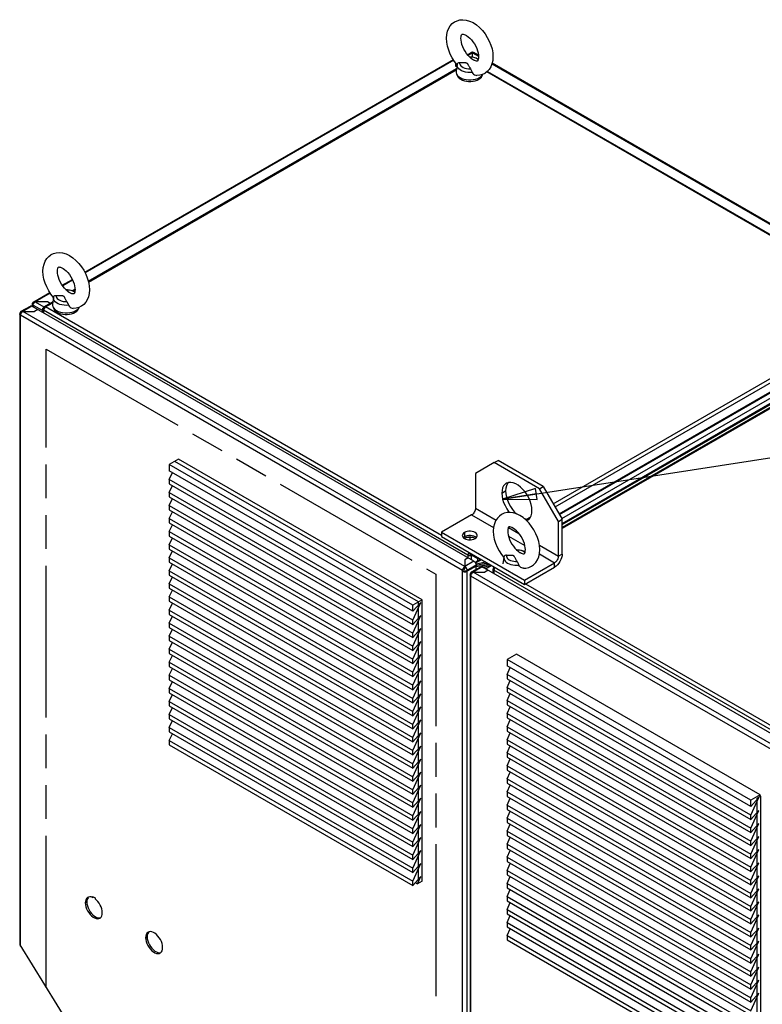
# Paper-space layout '177R0354_4_4' of a CAD drawing. Units: millimetres. Extents: x 0 to 864, y 0 to 559.
# Drawn here: x 224 to 329, y 189 to 328 of the extents above; entities that cross this region are included whole.
import ezdxf

# ---------------------------------------------------------------- set-up
doc = ezdxf.new("R2010")
doc.units = ezdxf.units.MM
doc.header["$LTSCALE"] = 47.498
doc.linetypes.add('PHANTOM', pattern=[0.8, 0.45, -0.05, 0.1, -0.05, 0.1, -0.05])
doc.layers.get('0').update_dxf_attribs({"linetype": 'CONTINUOUS'})
for name, color, linetype in [('0004___ALL_AXES_PRT', 7, 'CONTINUOUS'), ('3_ALL_AXES', 7, 'CONTINUOUS'), ('AXIS', 7, 'CONTINUOUS'), ('CHAMFERS', 7, 'CONTINUOUS'), ('CURVE', 7, 'CONTINUOUS'), ('NOTES', 7, 'CONTINUOUS')]:
    doc.layers.add(name, color=color, linetype=linetype)
doc.styles.get("Standard").update_dxf_attribs({"font": 'txt', "width": 0.8})
doc.dimstyles.get("Standard").update_dxf_attribs({"dimtxt": 4, "dimasz": 4.8, "dimexe": 3.2, "dimexo": 1.6, "dimtad": 0, "dimtih": 1, "dimtoh": 1, "dimdec": 1, "dimzin": 4, "dimdsep": 46, "dimtxsty": 'STANDARD', "dimblk": 'CLOSED', "dimblk1": 'CLOSED', "dimblk2": 'CLOSED', "dimcen": 0.09, "dimadec": 0, "dimazin": 0, "dimtol": 1, "dimtp": 0.1, "dimtm": 0.1, "dimtfac": 1, "dimtdec": 1, "dimtofl": 0, "dimtmove": 0, "dimatfit": 3, "dimldrblk": 'CLOSED', "dimfxl": 1, "dimtolj": 1, "dimtzin": 4, "dimarcsym": 0})

# ---------------------------------------------------------------- blocks, each defined once
blk = doc.blocks.new('_CLOSED')
at = {"color": 0, "linetype": 'BYBLOCK'}
for p, q in [((0, 0), (-1, 0.167)), ((-1, 0.167), (-1, -0.167)), ((-1, -0.167), (0, 0)), ((-1, 0), (0, 0))]:
    blk.add_line(p, q, dxfattribs=at)

psp = doc.layouts.new('177R0354_4_4')

# ---------------------------------------------------------------- linework, layer by layer
at = {"color": 3, "linetype": 'CONTINUOUS'}
for p, q in [((287.294, 322.612), (287.798, 322.903)), ((287.364, 322.526), (287.986, 322.885)), ((287.889, 322.941), (287.798, 322.903)), ((287.798, 322.903), (287.884, 322.92)), ((287.884, 322.92), (287.986, 322.885)), ((287.95, 322.952), (287.889, 322.941)), ((287.932, 322.943), (287.931, 322.936)), ((287.931, 322.936), (287.942, 322.917)), ((287.95, 322.952), (287.932, 322.943)), ((287.942, 322.917), (287.986, 322.885)), ((287.963, 322.952), (287.95, 322.952)), ((288.033, 322.931), (287.963, 322.952)), ((287.986, 322.885), (288.068, 322.917)), ((287.986, 322.286), (287.986, 322.885)), ((287.986, 322.885), (288.839, 322.392)), ((288.095, 322.922), (288.033, 322.931)), ((288.068, 322.917), (288.142, 322.916)), ((288.142, 322.916), (288.173, 322.903)), ((288.832, 322.523), (288.173, 322.903)), ((233.47, 292.003), (285.298, 321.926)), ((285.358, 321.833), (233.521, 291.905)), ((285.613, 321.479), (285.613, 320.977)), ((339.559, 293.237), (290.749, 321.416)), ((285.72, 320.608), (233.964, 290.726)), ((233.992, 290.616), (285.701, 320.47)), ((285.772, 320.885), (285.613, 320.977)), ((338.249, 292.327), (289.993, 320.187)), ((290.084, 320.262), (338.249, 292.454)), ((290.723, 321.304), (339.449, 293.173)), ((230.307, 290.177), (231.717, 290.991)), ((231.763, 290.891), (230.369, 290.086)), ((232.093, 289.646), (231.689, 289.413)), ((231.824, 289.364), (232.097, 289.522)), ((226.294, 287.86), (228.553, 289.164)), ((228.613, 289.072), (226.482, 287.841)), ((224.54, 286.525), (225.813, 287.26)), ((226.038, 287.238), (224.765, 286.503)), ((288.193, 251.354), (226.038, 287.238)), ((226.107, 287.198), (226.107, 287.535)), ((226.217, 287.382), (226.217, 287.135)), ((226.217, 287.382), (227.565, 286.604)), ((226.855, 286.766), (226.399, 286.503)), ((226.482, 287.841), (227.71, 287.132)), ((228.221, 287.841), (226.482, 287.841)), ((227.565, 286.816), (227.59, 286.951)), ((227.565, 286.356), (227.565, 286.816)), ((227.594, 286.733), (227.565, 286.816)), ((227.59, 286.951), (227.599, 286.972)), ((227.675, 286.663), (227.594, 286.733)), ((227.606, 286.983), (227.599, 286.972)), ((227.604, 286.947), (227.625, 286.947)), ((227.658, 287.033), (227.606, 286.983)), ((227.625, 286.947), (227.675, 286.969)), ((227.697, 287.082), (227.658, 287.033)), ((227.695, 286.791), (227.675, 286.663)), ((227.753, 286.924), (227.695, 286.791)), ((227.74, 287.122), (227.697, 287.082)), ((227.711, 287.095), (227.726, 287.12)), ((227.726, 287.12), (227.752, 287.14)), ((227.784, 287.153), (227.74, 287.122)), ((227.752, 287.14), (227.784, 287.153)), ((228.98, 287.849), (227.753, 287.14)), ((227.839, 287.04), (227.753, 286.924)), ((227.94, 287.122), (227.839, 287.04)), ((227.94, 287.122), (228.956, 287.708)), ((283.625, 254.973), (227.94, 287.122)), ((228.594, 287.626), (228.221, 287.841)), ((224.331, 286.254), (224.315, 286.136)), ((224.315, 286.136), (224.315, 197.408)), ((224.331, 286.068), (224.315, 286.136)), ((224.377, 286.363), (224.331, 286.254)), ((224.447, 197.195), (224.447, 285.952)), ((286.602, 250.068), (224.447, 285.952)), ((224.691, 286.45), (224.621, 286.38)), ((224.765, 286.503), (224.691, 286.45)), ((286.92, 250.619), (224.765, 286.503)), ((224.765, 286.503), (226.399, 286.503)), ((227.675, 286.663), (227.675, 286.293)), ((287.338, 252.217), (227.675, 286.663)), ((299.336, 259.451), (342.715, 284.496)), ((299.601, 258.992), (343.246, 284.189)), ((300.158, 258.027), (344.359, 283.546)), ((300.204, 257.948), (344.45, 283.494)), ((300.542, 257.363), (345.126, 283.104)), ((345.784, 282.724), (300.596, 256.635)), ((300.596, 256.534), (345.871, 282.674)), ((287.868, 257.882), (283.625, 255.432)), ((287.868, 257.882), (290.949, 256.103)), ((288.398, 258.8), (291.294, 257.128)), ((295.598, 257.293), (296.169, 257.622)), ((283.625, 255.432), (295.293, 248.696)), ((293.041, 254.895), (295.351, 253.561)), ((293.044, 256.118), (294.499, 255.278)), ((287.427, 254.378), (287.596, 254.394)), ((287.596, 254.697), (287.596, 254.394)), ((287.609, 254.697), (287.609, 254.394)), ((287.609, 254.394), (287.778, 254.378)), ((297.398, 253.604), (300.065, 252.064)), ((287.338, 252.217), (287.338, 251.847)), ((287.632, 252.408), (287.646, 252.426)), ((287.677, 252.302), (287.632, 252.408)), ((287.713, 252.252), (287.677, 252.302)), ((287.746, 252.17), (287.868, 252.217)), ((287.868, 252.217), (288, 252.294)), ((287.868, 251.541), (287.868, 252.217)), ((288.738, 251.715), (287.868, 252.217)), ((297.391, 252.384), (299.535, 251.146)), ((287.376, 251.825), (286.92, 251.562)), ((286.92, 251.562), (286.92, 250.619)), ((288.193, 251.354), (286.92, 250.619)), ((288.511, 250.802), (287.239, 250.068)), ((288.353, 251.211), (289.114, 251.651)), ((288.404, 251.136), (289.205, 251.598)), ((289.845, 251.229), (288.482, 250.943)), ((288.5, 250.781), (288.511, 250.68)), ((290.041, 250.873), (288.511, 250.551)), ((288.511, 250.22), (288.511, 250.802)), ((288.738, 251.433), (288.738, 251.715)), ((289.398, 250.536), (290.293, 250.724)), ((289.802, 250.302), (290.626, 250.778)), ((290.041, 250.873), (290.251, 250.994)), ((290.539, 250.828), (290.469, 250.788)), ((290.471, 250.789), (290.53, 250.833)), ((295.293, 248.696), (299.535, 251.146)), ((286.602, 143.415), (286.602, 250.068)), ((286.776, 250.373), (286.749, 250.337)), ((286.846, 250.443), (286.776, 250.373)), ((286.837, 250.263), (286.863, 250.26)), ((286.92, 250.619), (286.846, 250.566)), ((286.92, 250.496), (286.846, 250.443)), ((286.863, 250.26), (286.926, 250.335)), ((286.958, 250.586), (286.92, 250.619)), ((287.003, 250.559), (286.92, 250.619)), ((286.937, 250.506), (286.92, 250.496)), ((286.958, 250.463), (286.92, 250.496)), ((286.979, 250.454), (286.92, 250.496)), ((286.926, 250.335), (286.966, 250.409)), ((286.981, 250.538), (286.958, 250.586)), ((286.966, 250.409), (286.976, 250.437)), ((287.079, 250.478), (287.003, 250.559)), ((288.511, 250.68), (287.239, 249.945)), ((287.239, 143.112), (287.239, 250.068)), ((287.653, 249.574), (287.637, 249.455)), ((287.637, 249.455), (287.637, 142.923)), ((287.699, 249.682), (287.653, 249.574)), ((287.862, 249.845), (289.135, 250.58)), ((288.013, 249.77), (287.943, 249.699)), ((288.087, 249.823), (288.013, 249.77)), ((289.36, 250.557), (288.087, 249.823)), ((371.455, 201.691), (288.087, 249.823)), ((288.087, 249.823), (289.72, 249.823)), ((372.728, 202.426), (289.36, 250.557)), ((289.589, 250.425), (290.001, 250.662)), ((290.177, 250.086), (289.72, 249.823)), ((287.769, 142.861), (287.769, 249.271)), ((371.137, 201.14), (287.769, 249.271)), ((234.566, 204.069), (234.566, 204.204)), ((234.566, 204.204), (234.905, 204.008)), ((234.905, 204.008), (234.905, 203.873)), ((235.579, 201.146), (235.617, 201.17)), ((244.065, 196.247), (244.103, 196.271))]:
    psp.add_line(p, q, dxfattribs=at)
at = {"color": 7, "linetype": 'CONTINUOUS'}
for p, q in [((288.033, 322.931), (288.029, 322.902)), ((285.826, 321.208), (285.459, 321.677)), ((287.764, 322.13), (287.601, 322.276)), ((285.833, 321.234), (285.671, 320.295)), ((285.824, 321.147), (285.833, 321.234)), ((285.828, 321.205), (285.826, 321.208)), ((286.461, 320.345), (286.238, 320.474)), ((287.42, 320.642), (287.689, 320.637)), ((287.554, 320.842), (287.614, 320.744)), ((287.614, 320.744), (287.689, 320.637)), ((286.49, 319.265), (286.782, 319.168)), ((286.571, 319.032), (286.841, 318.942)), ((286.782, 319.168), (287.099, 319.101)), ((287.099, 319.101), (287.431, 319.067)), ((287.431, 319.067), (287.77, 319.067)), ((287.77, 319.067), (288.101, 319.101)), ((288.065, 318.879), (288.36, 318.941)), ((288.101, 319.101), (288.419, 319.167)), ((288.36, 318.941), (288.633, 319.032)), ((288.419, 319.167), (288.714, 319.265)), ((288.633, 319.032), (288.875, 319.149)), ((288.714, 319.265), (288.975, 319.391)), ((289.341, 319.615), (289.378, 319.737)), ((289.362, 319.71), (289.455, 319.859)), ((231.019, 289.369), (230.856, 289.514)), ((229.088, 288.472), (228.926, 287.533)), ((229.079, 288.385), (229.088, 288.472)), ((229.083, 288.444), (229.081, 288.446)), ((228.983, 287.13), (229.1, 286.946)), ((232.616, 286.949), (232.71, 287.097)), ((224.406, 286.319), (224.535, 286.253)), ((229.487, 286.628), (229.745, 286.504)), ((229.745, 286.504), (230.037, 286.406)), ((229.826, 286.27), (230.096, 286.18)), ((230.037, 286.406), (230.354, 286.34)), ((230.096, 286.18), (230.39, 286.118)), ((230.354, 286.34), (230.686, 286.306)), ((230.686, 286.306), (231.025, 286.306)), ((231.025, 286.306), (231.356, 286.339)), ((231.32, 286.118), (231.615, 286.179)), ((231.356, 286.339), (231.674, 286.406)), ((231.615, 286.179), (231.888, 286.27)), ((231.888, 286.27), (232.13, 286.387)), ((300.596, 256.121), (346.229, 282.467)), ((346.265, 282.446), (300.596, 256.08)), ((346.374, 282.383), (300.596, 255.953)), ((283.625, 255.432), (283.625, 254.82)), ((283.625, 254.82), (295.293, 248.084)), ((287.596, 254.371), (287.596, 254.394)), ((287.609, 254.371), (287.609, 254.394)), ((287.677, 252.413), (287.641, 252.393)), ((287.709, 252.309), (287.674, 252.305)), ((287.704, 252.35), (287.689, 252.393)), ((287.709, 252.309), (287.704, 252.35)), ((287.868, 252.217), (287.709, 252.309)), ((300.596, 252.37), (300.065, 252.064)), ((290.068, 251.081), (288.511, 250.753)), ((289.932, 251.046), (288.511, 250.747)), ((289.147, 250.679), (290.184, 250.896)), ((289.932, 251.046), (289.95, 251.056)), ((289.932, 251.046), (290.041, 250.873)), ((290.099, 251.082), (290.068, 251.081)), ((290.184, 250.896), (290.285, 250.955)), ((290.184, 250.896), (290.246, 250.919)), ((299.535, 250.533), (299.535, 251.146)), ((286.835, 250.274), (286.663, 250.319)), ((286.858, 250.314), (286.835, 250.274)), ((286.92, 250.328), (286.92, 250.619)), ((286.935, 250.359), (286.92, 250.374)), ((287.728, 249.638), (287.857, 249.572)), ((289.147, 250.679), (289.165, 250.689)), ((289.147, 250.679), (289.198, 250.599)), ((290.909, 250.386), (290.887, 250.258)), ((290.887, 249.676), (290.887, 250.258)), ((290.921, 250.414), (290.909, 250.386)), ((290.921, 250.414), (290.93, 250.428)), ((290.944, 250.389), (290.925, 250.389)), ((290.93, 250.428), (290.98, 250.475)), ((290.997, 250.411), (290.944, 250.389)), ((290.98, 250.475), (291.02, 250.524)), ((291.01, 250.208), (290.997, 250.105)), ((290.997, 250.105), (290.997, 249.612)), ((371.872, 203.412), (290.997, 250.105)), ((291.049, 250.317), (291.01, 250.208)), ((291.02, 250.524), (291.033, 250.537)), ((291.109, 250.419), (291.049, 250.317)), ((291.156, 250.477), (291.109, 250.419)), ((295.293, 248.084), (299.535, 250.533)), ((295.293, 248.696), (295.293, 248.084)), ((295.425, 248.16), (368.16, 206.168)), ((234.011, 204.117), (233.922, 204.026)), ((234.566, 204.069), (234.683, 204.137)), ((233.542, 203.296), (233.755, 203.419)), ((235.48, 201.19), (235.667, 201.215)), ((242.028, 198.398), (242.24, 198.52)), ((242.504, 199.224), (242.419, 199.142)), ((224.315, 197.408), (231.264, 186.162)), ((243.965, 196.291), (244.152, 196.316))]:
    psp.add_line(p, q, dxfattribs=at)
for points in [[(284.336, 324.914), (284.373, 325.441), (284.48, 325.917), (284.644, 326.326), (284.868, 326.686), (285.137, 326.983), (285.452, 327.22), (285.502, 327.25)], [(285.502, 327.25), (285.809, 327.395), (286.206, 327.503), (286.632, 327.535), (287.097, 327.485), (287.573, 327.347), (288.06, 327.12), (288.528, 326.816), (288.972, 326.442), (289.379, 326.018), (289.746, 325.549), (290.068, 325.047), (290.343, 324.519), (290.565, 323.972), (290.731, 323.415), (290.833, 322.861), (290.869, 322.312)], [(286.361, 324.914), (286.373, 325.123), (286.404, 325.286), (286.446, 325.402), (286.486, 325.469), (286.51, 325.494), (286.515, 325.497)], [(286.515, 325.497), (286.526, 325.502), (286.572, 325.509), (286.667, 325.504), (286.804, 325.472), (286.972, 325.404), (287.166, 325.296), (287.38, 325.145), (287.604, 324.95), (287.83, 324.713), (288.049, 324.441), (288.252, 324.139), (288.433, 323.818), (288.583, 323.489), (288.701, 323.161), (288.783, 322.85), (288.829, 322.562), (288.844, 322.312)], [(285.459, 321.677), (285.136, 322.179), (284.861, 322.707), (284.639, 323.253), (284.474, 323.811), (284.371, 324.364), (284.336, 324.914)], [(287.601, 322.276), (287.374, 322.513), (287.156, 322.785), (286.952, 323.087), (286.772, 323.408), (286.621, 323.737), (286.504, 324.064), (286.422, 324.376), (286.375, 324.664), (286.361, 324.914)], [(285.833, 321.234), (285.842, 321.282), (285.854, 321.329), (285.864, 321.361)], [(285.864, 321.361), (285.877, 321.392), (285.92, 321.445), (285.985, 321.486), (286.07, 321.511), (286.169, 321.514)], [(286.169, 321.514), (286.178, 321.359), (286.238, 321.207), (286.345, 321.064), (286.496, 320.936), (286.687, 320.826), (286.91, 320.738), (287.157, 320.676), (287.42, 320.642)], [(286.169, 321.514), (286.297, 321.505), (286.414, 321.5), (286.521, 321.498), (286.618, 321.497), (286.707, 321.497), (286.786, 321.498), (286.858, 321.497), (286.921, 321.496), (286.977, 321.494), (287.025, 321.491), (287.067, 321.485), (287.103, 321.478), (287.135, 321.47), (287.163, 321.459), (287.189, 321.446), (287.212, 321.43), (287.234, 321.412), (287.255, 321.39), (287.276, 321.364), (287.296, 321.334), (287.318, 321.297), (287.341, 321.253), (287.366, 321.204), (287.394, 321.147)], [(287.564, 322.315), (287.621, 322.316), (287.939, 322.295), (288.25, 322.236), (288.543, 322.139), (288.808, 322.003), (288.812, 322)], [(288.793, 321.92), (288.708, 321.993), (288.517, 322.102), (288.295, 322.19), (288.048, 322.252), (287.785, 322.286), (287.588, 322.29)], [(288.28, 321.8), (288.228, 321.823), (288.179, 321.844), (288.137, 321.863), (288.101, 321.88), (288.069, 321.895), (288.041, 321.91), (288.016, 321.924), (287.992, 321.938), (287.97, 321.952), (287.949, 321.967), (287.929, 321.983), (287.908, 322.001), (287.886, 322.02), (287.863, 322.041), (287.838, 322.064), (287.811, 322.09), (287.78, 322.117), (287.764, 322.13)], [(288.689, 321.729), (288.678, 321.724), (288.632, 321.716), (288.538, 321.721), (288.401, 321.754), (288.28, 321.8)], [(288.844, 322.312), (288.831, 322.102), (288.8, 321.94), (288.758, 321.824), (288.718, 321.756), (288.694, 321.732), (288.689, 321.729)], [(290.869, 322.312), (290.832, 321.785), (290.725, 321.308), (290.56, 320.9), (290.337, 320.539), (290.067, 320.243), (289.753, 320.006), (289.702, 319.975)], [(285.671, 320.295), (285.669, 320.085), (285.728, 319.892)], [(286.238, 320.474), (286.058, 320.623), (285.926, 320.789), (285.848, 320.965), (285.824, 321.147)], [(287.941, 320.125), (287.627, 320.106), (287.313, 320.119), (287.007, 320.165), (286.72, 320.241), (286.461, 320.345)], [(287.394, 321.147), (287.425, 321.082), (287.461, 321.01), (287.503, 320.93), (287.554, 320.842)], [(287.689, 320.637), (287.749, 320.543), (287.803, 320.438), (287.853, 320.331), (287.899, 320.225), (287.941, 320.125)], [(287.941, 320.125), (288.023, 319.98), (288.142, 319.855), (288.286, 319.763), (288.446, 319.708), (288.595, 319.691)], [(289.702, 319.975), (289.395, 319.83), (288.998, 319.723), (288.595, 319.691)], [(285.728, 319.892), (285.845, 319.708), (286.014, 319.539), (286.232, 319.39), (286.49, 319.265)], [(285.826, 319.737), (285.864, 319.613), (285.972, 319.443), (286.129, 319.286), (286.331, 319.148), (286.571, 319.032)], [(286.841, 318.942), (287.135, 318.88), (287.444, 318.848), (287.758, 318.848), (288.065, 318.879)], [(288.875, 319.149), (289.076, 319.287), (289.234, 319.444), (289.341, 319.615)], [(288.975, 319.391), (289.192, 319.541), (289.362, 319.71)], [(227.591, 292.153), (227.628, 292.679), (227.734, 293.156), (227.899, 293.565), (228.123, 293.925), (228.392, 294.221), (228.707, 294.459), (228.757, 294.489)], [(228.757, 294.489), (229.064, 294.634), (229.461, 294.741), (229.886, 294.773), (230.351, 294.723), (230.828, 294.586), (231.314, 294.359), (231.782, 294.054), (232.227, 293.681), (232.634, 293.256), (233.001, 292.788), (233.323, 292.286), (233.598, 291.757), (233.82, 291.211), (233.985, 290.653), (234.088, 290.1), (234.124, 289.55)], [(229.616, 292.153), (229.628, 292.362), (229.659, 292.524), (229.701, 292.64), (229.741, 292.708), (229.765, 292.732), (229.77, 292.735)], [(229.77, 292.735), (229.781, 292.74), (229.827, 292.748), (229.922, 292.743), (230.059, 292.71), (230.227, 292.642), (230.421, 292.534), (230.635, 292.383), (230.858, 292.188), (231.085, 291.951), (231.304, 291.679), (231.507, 291.377), (231.687, 291.056), (231.838, 290.727), (231.956, 290.4), (232.037, 290.088), (232.084, 289.8), (232.099, 289.55)], [(229.081, 288.446), (228.713, 288.915), (228.391, 289.417), (228.116, 289.946), (227.894, 290.492), (227.729, 291.049), (227.626, 291.603), (227.591, 292.153)], [(230.856, 289.514), (230.629, 289.751), (230.411, 290.024), (230.207, 290.325), (230.027, 290.646), (229.876, 290.976), (229.758, 291.303), (229.677, 291.614), (229.63, 291.902), (229.616, 292.153)], [(230.819, 289.553), (230.876, 289.555), (231.194, 289.534), (231.505, 289.475), (231.798, 289.377), (232.063, 289.242), (232.067, 289.239)], [(232.048, 289.159), (231.963, 289.231), (231.772, 289.341), (231.55, 289.428), (231.303, 289.49), (231.04, 289.524), (230.842, 289.528)], [(232.099, 289.55), (232.086, 289.341), (232.055, 289.178), (232.013, 289.063), (231.973, 288.995), (231.949, 288.971), (231.944, 288.967)], [(234.124, 289.55), (234.087, 289.023), (233.98, 288.547), (233.815, 288.138), (233.592, 287.778), (233.322, 287.481), (233.008, 287.244), (232.957, 287.214)], [(231.196, 287.363), (230.882, 287.344), (230.568, 287.358), (230.262, 287.403), (229.975, 287.479), (229.716, 287.583), (229.493, 287.712), (229.313, 287.862), (229.181, 288.027), (229.103, 288.204), (229.079, 288.385)], [(229.088, 288.472), (229.097, 288.52), (229.109, 288.567), (229.119, 288.599)], [(229.119, 288.599), (229.132, 288.63), (229.175, 288.684), (229.24, 288.725), (229.325, 288.75), (229.424, 288.752)], [(229.424, 288.752), (229.433, 288.597), (229.493, 288.445), (229.6, 288.303), (229.751, 288.174), (229.942, 288.064), (230.165, 287.977), (230.412, 287.915), (230.674, 287.88), (230.944, 287.875)], [(229.424, 288.752), (229.552, 288.743), (229.669, 288.738), (229.776, 288.736), (229.873, 288.735), (229.962, 288.736), (230.041, 288.736), (230.113, 288.736), (230.176, 288.735), (230.232, 288.733), (230.28, 288.729), (230.322, 288.724), (230.358, 288.717), (230.39, 288.708), (230.418, 288.697), (230.444, 288.684), (230.467, 288.669), (230.489, 288.651), (230.51, 288.629), (230.531, 288.603), (230.551, 288.572), (230.573, 288.535), (230.596, 288.492), (230.621, 288.442), (230.648, 288.385), (230.68, 288.321), (230.716, 288.248), (230.758, 288.168), (230.809, 288.08), (230.869, 287.983), (230.944, 287.875)], [(231.535, 289.038), (231.482, 289.061), (231.434, 289.083), (231.392, 289.101), (231.356, 289.118), (231.324, 289.134), (231.296, 289.148), (231.27, 289.162), (231.247, 289.177), (231.225, 289.191), (231.204, 289.206), (231.184, 289.222), (231.163, 289.239), (231.141, 289.258), (231.118, 289.279), (231.093, 289.303), (231.066, 289.328), (231.034, 289.356), (231.019, 289.369)], [(231.944, 288.967), (231.933, 288.963), (231.887, 288.955), (231.793, 288.96), (231.656, 288.992), (231.535, 289.038)], [(228.926, 287.533), (228.924, 287.324), (228.983, 287.13)], [(229.081, 286.976), (229.119, 286.852), (229.227, 286.681), (229.384, 286.524), (229.586, 286.386), (229.826, 286.27)], [(229.1, 286.946), (229.269, 286.778), (229.487, 286.628)], [(230.944, 287.875), (231.004, 287.781), (231.058, 287.676), (231.108, 287.569), (231.154, 287.464), (231.196, 287.363)], [(231.196, 287.363), (231.277, 287.219), (231.397, 287.093), (231.541, 287.002), (231.701, 286.946), (231.849, 286.929)], [(232.957, 287.214), (232.65, 287.069), (232.253, 286.961), (231.849, 286.929)], [(232.13, 286.387), (232.331, 286.526), (232.489, 286.683), (232.596, 286.853), (232.633, 286.975)], [(232.23, 286.63), (232.447, 286.779), (232.616, 286.949)], [(230.39, 286.118), (230.699, 286.087), (231.013, 286.087), (231.32, 286.118)], [(231.674, 286.406), (231.969, 286.503), (232.23, 286.63)], [(300.596, 252.37), (300.575, 252.12), (300.515, 251.855), (300.417, 251.587), (300.285, 251.325), (300.124, 251.08), (299.941, 250.861), (299.742, 250.676), (299.535, 250.533)], [(290.246, 250.919), (290.285, 250.955), (290.289, 250.972)], [(286.92, 250.374), (286.888, 250.349), (286.858, 250.314)], [(290.997, 250.105), (290.916, 250.175), (290.887, 250.258)], [(233.922, 204.026), (233.83, 203.857), (233.773, 203.653), (233.755, 203.419)], [(233.755, 203.419), (233.775, 203.154), (233.835, 202.875), (233.933, 202.59), (234.066, 202.311), (234.229, 202.046), (234.416, 201.804), (234.621, 201.593), (234.838, 201.422), (235.058, 201.295), (235.274, 201.216), (235.48, 201.19)], [(242.419, 199.142), (242.32, 198.971), (242.26, 198.762), (242.24, 198.52)], [(242.24, 198.52), (242.26, 198.255), (242.32, 197.976), (242.419, 197.692), (242.551, 197.412), (242.714, 197.147), (242.901, 196.905), (243.107, 196.694), (243.323, 196.523), (243.543, 196.396), (243.76, 196.317), (243.965, 196.291)]]:
    psp.add_lwpolyline(points, dxfattribs=at)
at = {"color": 3, "linetype": 'CONTINUOUS'}
for points in [[(225.813, 287.26), (225.879, 287.281), (225.956, 287.273), (226.038, 287.238)], [(226.107, 287.535), (226.112, 287.501), (226.148, 287.437), (226.217, 287.382)], [(226.294, 287.86), (226.349, 287.877), (226.482, 287.841)], [(227.94, 287.122), (227.885, 287.147), (227.832, 287.158), (227.784, 287.153)], [(224.447, 285.952), (224.376, 286.006), (224.331, 286.068)], [(224.54, 286.525), (224.448, 286.455), (224.377, 286.363)], [(224.765, 286.503), (224.714, 286.521), (224.653, 286.523), (224.584, 286.505), (224.515, 286.465), (224.453, 286.403), (224.406, 286.319)], [(224.406, 286.319), (224.426, 286.276), (224.46, 286.237), (224.508, 286.203)], [(224.447, 285.952), (224.454, 286.032), (224.475, 286.117), (224.508, 286.203)], [(224.621, 286.38), (224.559, 286.296), (224.508, 286.203)], [(224.54, 286.525), (224.606, 286.546), (224.683, 286.538), (224.765, 286.503)], [(288.398, 258.8), (288.388, 258.675), (288.358, 258.543), (288.309, 258.408), (288.243, 258.278), (288.162, 258.155), (288.071, 258.045), (287.971, 257.953), (287.868, 257.882)], [(287.495, 252.586), (287.415, 252.479), (287.358, 252.346), (287.338, 252.217)], [(287.338, 252.217), (287.459, 252.17), (287.603, 252.154), (287.746, 252.17)], [(287.646, 252.426), (287.672, 252.456), (287.689, 252.473)], [(287.868, 252.217), (287.805, 252.203), (287.738, 252.231), (287.713, 252.252)], [(287.868, 252.217), (287.855, 252.319), (287.829, 252.393)], [(288.193, 251.354), (288.275, 251.293), (288.352, 251.212)], [(288.352, 251.212), (288.418, 251.116), (288.469, 251.011), (288.5, 250.904), (288.511, 250.802)], [(290.293, 250.724), (290.439, 250.772), (290.471, 250.789)], [(300.065, 252.064), (300.055, 251.939), (300.025, 251.807), (299.976, 251.672), (299.91, 251.542), (299.83, 251.419), (299.738, 251.31), (299.639, 251.217), (299.535, 251.146)], [(286.602, 250.068), (286.609, 250.148), (286.63, 250.233), (286.663, 250.319)], [(286.602, 249.945), (286.609, 250.025), (286.63, 250.11), (286.663, 250.196)], [(286.602, 250.068), (286.695, 250.026), (286.804, 250), (286.92, 249.991), (287.037, 250), (287.145, 250.026), (287.239, 250.068)], [(286.602, 249.945), (286.695, 249.904), (286.804, 249.878), (286.92, 249.869), (287.037, 249.878), (287.145, 249.904), (287.239, 249.945)], [(286.846, 250.566), (286.776, 250.495), (286.714, 250.411), (286.663, 250.319)], [(286.663, 250.319), (286.722, 250.291), (286.79, 250.271), (286.837, 250.263)], [(286.976, 250.437), (286.985, 250.479), (286.981, 250.538)], [(287.239, 250.068), (287.228, 250.169), (287.196, 250.276), (287.145, 250.381), (287.079, 250.478)], [(287.769, 249.271), (287.697, 249.325), (287.652, 249.388), (287.637, 249.455)], [(287.862, 249.845), (287.77, 249.774), (287.699, 249.682)], [(288.087, 249.823), (288.036, 249.841), (287.974, 249.843), (287.906, 249.825), (287.836, 249.785), (287.774, 249.722), (287.727, 249.638)], [(287.727, 249.638), (287.747, 249.596), (287.782, 249.557), (287.83, 249.523)], [(287.769, 249.271), (287.776, 249.352), (287.796, 249.437), (287.83, 249.523)], [(287.943, 249.699), (287.88, 249.615), (287.83, 249.523)], [(287.862, 249.845), (287.928, 249.865), (288.005, 249.858), (288.087, 249.823)], [(289.135, 250.58), (289.201, 250.6), (289.277, 250.592), (289.36, 250.557)], [(233.892, 204.069), (233.834, 204.031), (233.709, 203.903), (233.618, 203.735), (233.561, 203.53), (233.542, 203.296)], [(234.164, 204.147), (233.987, 204.113), (233.892, 204.069)], [(234.566, 204.069), (234.359, 204.132), (234.164, 204.147)], [(235.929, 201.919), (235.91, 202.174), (235.854, 202.444), (235.762, 202.718), (235.637, 202.989), (235.484, 203.248), (235.307, 203.487), (235.112, 203.697), (234.905, 203.873)], [(233.542, 203.296), (233.563, 203.032), (233.623, 202.752), (233.721, 202.468), (233.854, 202.188), (234.017, 201.923), (234.204, 201.681), (234.409, 201.471), (234.626, 201.299), (234.846, 201.172), (235.062, 201.094), (235.267, 201.067), (235.455, 201.093), (235.579, 201.146)], [(235.617, 201.17), (235.75, 201.297), (235.848, 201.467), (235.909, 201.677), (235.929, 201.919)], [(242.377, 199.17), (242.339, 199.146), (242.206, 199.02), (242.108, 198.849), (242.048, 198.639), (242.028, 198.398)], [(242.028, 198.398), (242.048, 198.133), (242.108, 197.853), (242.206, 197.569), (242.339, 197.29), (242.502, 197.024), (242.689, 196.782), (242.894, 196.572), (243.111, 196.4), (243.331, 196.273), (243.547, 196.195), (243.753, 196.168), (243.94, 196.194), (244.065, 196.247)], [(242.689, 199.249), (242.502, 199.223), (242.377, 199.17)], [(244.414, 197.02), (244.394, 197.285), (244.334, 197.564), (244.235, 197.848), (244.103, 198.128), (243.94, 198.393), (243.753, 198.635), (243.547, 198.845), (243.331, 199.017), (243.111, 199.144), (242.894, 199.222), (242.689, 199.249)], [(244.103, 196.271), (244.235, 196.398), (244.334, 196.569), (244.394, 196.778), (244.414, 197.02)]]:
    psp.add_lwpolyline(points, dxfattribs=at)
at = {"layer": '0004___ALL_AXES_PRT', "color": 7, "linetype": 'CONTINUOUS'}
for p, q in [((292.11, 260.944), (292.641, 261.25)), ((286.86, 255.402), (286.86, 254.789)), ((286.714, 254.683), (286.7, 254.667)), ((286.86, 254.789), (286.714, 254.683)), ((288.505, 254.667), (288.492, 254.683))]:
    psp.add_line(p, q, dxfattribs=at)
at = {"layer": '0004___ALL_AXES_PRT', "color": 3, "linetype": 'CONTINUOUS'}
for p, q in [((286.714, 254.65), (286.86, 254.544)), ((288.345, 254.544), (288.492, 254.65))]:
    psp.add_line(p, q, dxfattribs=at)
for points in [[(292.732, 262.317), (292.558, 262.19), (292.366, 261.962), (292.225, 261.673), (292.139, 261.33), (292.11, 260.944)], [(296.353, 258.494), (296.324, 258.914), (296.238, 259.356), (296.097, 259.808), (295.906, 260.257), (295.669, 260.692), (295.392, 261.1), (295.084, 261.47), (294.753, 261.793), (294.407, 262.059), (294.057, 262.261), (293.711, 262.394), (293.38, 262.454), (293.072, 262.439), (292.795, 262.351), (292.732, 262.317)], [(292.11, 260.944), (292.139, 260.524), (292.225, 260.082), (292.366, 259.63), (292.558, 259.181), (292.795, 258.746), (293.072, 258.338), (293.178, 258.21)], [(295.732, 257.121), (295.906, 257.248), (296.097, 257.476), (296.238, 257.765), (296.324, 258.108), (296.353, 258.494)], [(295.602, 257.066), (295.669, 257.087), (295.732, 257.121)], [(286.86, 255.402), (286.714, 255.296), (286.612, 255.173), (286.559, 255.041), (286.553, 254.973)], [(286.553, 254.973), (286.559, 254.905), (286.612, 254.773), (286.714, 254.65)], [(288.653, 254.973), (288.646, 255.041), (288.594, 255.173), (288.492, 255.296), (288.345, 255.402), (288.161, 255.486), (287.949, 255.545), (287.72, 255.575), (287.485, 255.575), (287.256, 255.545), (287.044, 255.486), (286.86, 255.402)], [(288.492, 254.65), (288.594, 254.773), (288.646, 254.905), (288.653, 254.973)], [(286.86, 254.544), (287.044, 254.46), (287.256, 254.401), (287.485, 254.371), (287.72, 254.371), (287.949, 254.401), (288.161, 254.46), (288.345, 254.544)]]:
    psp.add_lwpolyline(points, dxfattribs=at)
at = {"layer": '0004___ALL_AXES_PRT', "color": 7, "linetype": 'CONTINUOUS'}
for points in [[(293.029, 262.426), (292.896, 262.268), (292.756, 261.979), (292.67, 261.636), (292.641, 261.25)], [(292.641, 261.25), (292.67, 260.83), (292.756, 260.388), (292.896, 259.936), (293.088, 259.487), (293.325, 259.052), (293.602, 258.644), (293.91, 258.274), (294.171, 258.02)], [(295.275, 257.353), (295.283, 257.35), (295.614, 257.29), (295.922, 257.305), (295.965, 257.318)], [(288.492, 254.683), (288.345, 254.789), (288.161, 254.874), (287.949, 254.933), (287.72, 254.963), (287.485, 254.963), (287.256, 254.933), (287.044, 254.874), (286.86, 254.789)]]:
    psp.add_lwpolyline(points, dxfattribs=at)
at = {"layer": '3_ALL_AXES', "color": 7, "linetype": 'CONTINUOUS'}
for p, q in [((292.056, 252.327), (292.405, 251.89)), ((292.409, 251.915), (292.247, 250.975))]:
    psp.add_line(p, q, dxfattribs=at)
for points in [[(292.079, 257.931), (291.771, 257.713), (291.485, 257.419), (291.243, 257.05), (291.065, 256.624), (290.951, 256.132), (290.912, 255.595)], [(297.445, 252.992), (297.409, 253.547), (297.304, 254.11), (297.133, 254.677), (296.905, 255.23), (296.626, 255.76), (296.301, 256.259), (295.934, 256.723), (295.531, 257.14), (295.094, 257.504), (294.639, 257.799), (294.17, 258.02), (293.715, 258.157), (293.266, 258.214), (292.853, 258.194), (292.46, 258.102), (292.079, 257.931)], [(290.912, 255.595), (290.949, 255.039), (291.054, 254.476), (291.225, 253.909), (291.452, 253.357), (291.731, 252.827), (292.056, 252.327)], [(293.092, 256.177), (293.087, 256.174), (293.064, 256.152), (293.024, 256.085), (292.981, 255.968), (292.95, 255.803), (292.937, 255.595)], [(292.937, 255.595), (292.952, 255.344), (292.998, 255.058), (293.079, 254.749), (293.195, 254.425), (293.345, 254.096), (293.525, 253.773), (293.73, 253.469), (293.951, 253.193)], [(295.42, 252.992), (295.406, 253.242), (295.36, 253.528), (295.279, 253.837), (295.163, 254.162), (295.013, 254.491), (294.833, 254.813), (294.628, 255.118), (294.406, 255.394), (294.176, 255.635), (293.948, 255.832), (293.731, 255.984), (293.535, 256.091), (293.367, 256.156), (293.234, 256.186), (293.145, 256.19), (293.102, 256.182), (293.092, 256.177)], [(292.746, 252.195), (292.669, 252.194), (292.595, 252.18), (292.531, 252.151), (292.482, 252.111), (292.449, 252.063), (292.44, 252.041)], [(292.746, 252.195), (292.752, 252.055), (292.798, 251.917), (292.884, 251.786), (293.007, 251.666), (293.164, 251.559), (293.349, 251.468), (293.558, 251.397), (293.785, 251.348), (294.023, 251.321), (294.265, 251.317)], [(294.265, 251.317), (294.183, 251.437), (294.116, 251.546), (294.06, 251.647), (294.013, 251.739), (293.972, 251.823), (293.935, 251.9), (293.899, 251.969), (293.864, 252.028), (293.828, 252.076), (293.787, 252.112), (293.74, 252.139), (293.684, 252.158), (293.617, 252.169), (293.54, 252.175), (293.452, 252.178), (293.355, 252.178), (293.251, 252.178), (293.139, 252.178), (293.018, 252.18), (292.887, 252.185), (292.746, 252.195)], [(293.951, 253.193), (294.182, 252.952), (294.34, 252.811)], [(294.141, 252.995), (294.198, 252.997), (294.516, 252.976), (294.826, 252.917), (295.119, 252.819), (295.384, 252.684), (295.388, 252.681)], [(294.164, 252.971), (294.335, 252.968), (294.573, 252.941), (294.799, 252.892), (295.008, 252.821), (295.194, 252.731), (295.35, 252.624), (295.371, 252.603)], [(294.34, 252.811), (294.385, 252.772), (294.423, 252.738), (294.458, 252.705), (294.493, 252.674), (294.53, 252.645), (294.57, 252.618), (294.617, 252.59), (294.673, 252.562), (294.74, 252.532), (294.817, 252.498), (294.857, 252.48)], [(294.857, 252.48), (294.99, 252.43), (295.123, 252.4), (295.213, 252.397), (295.255, 252.405), (295.266, 252.41)], [(295.266, 252.41), (295.271, 252.412), (295.293, 252.435), (295.333, 252.501), (295.376, 252.618), (295.408, 252.783), (295.42, 252.992)], [(296.279, 250.656), (296.587, 250.873), (296.872, 251.167), (297.115, 251.537), (297.293, 251.962), (297.407, 252.455), (297.445, 252.992)], [(292.409, 251.915), (292.401, 251.843), (292.416, 251.676), (292.478, 251.513), (292.585, 251.357), (292.734, 251.214), (292.921, 251.087), (293.142, 250.979), (293.39, 250.893), (293.659, 250.831), (293.941, 250.795), (294.23, 250.787), (294.518, 250.805)], [(292.409, 251.915), (292.419, 251.962), (292.431, 252.009), (292.44, 252.041)], [(294.518, 250.805), (294.483, 250.889), (294.444, 250.979), (294.402, 251.071), (294.358, 251.162), (294.312, 251.246), (294.265, 251.317)], [(295.171, 250.371), (295.076, 250.378), (294.933, 250.414), (294.801, 250.477), (294.683, 250.567), (294.587, 250.678), (294.518, 250.805)], [(295.171, 250.371), (295.505, 250.393), (295.898, 250.484), (296.279, 250.656)]]:
    psp.add_lwpolyline(points, dxfattribs=at)
at = {"layer": 'AXIS', "color": 3, "linetype": 'CONTINUOUS'}
for p, q in [((226.107, 287.535), (226.122, 287.639)), ((226.122, 287.639), (226.16, 287.727)), ((226.16, 287.727), (226.217, 287.8)), ((226.217, 287.8), (226.294, 287.86)), ((226.217, 287.382), (226.252, 287.556)), ((226.252, 287.556), (226.349, 287.724)), ((226.349, 287.724), (226.482, 287.841)), ((287.109, 254.675), (286.834, 254.56))]:
    psp.add_line(p, q, dxfattribs=at)
at = {"layer": 'AXIS', "color": 7, "linetype": 'CONTINUOUS'}
for p, q in [((287.037, 254.627), (286.853, 254.55)), ((288.169, 254.627), (287.797, 254.697)), ((288.348, 254.552), (288.169, 254.627))]:
    psp.add_line(p, q, dxfattribs=at)
psp.add_lwpolyline([(287.797, 254.697), (287.407, 254.697), (287.037, 254.627)], dxfattribs=at)
at = {"layer": 'AXIS', "color": 3, "linetype": 'CONTINUOUS'}
for points in [[(287.773, 254.736), (287.432, 254.736), (287.109, 254.675)], [(288.372, 254.56), (288.097, 254.675), (287.773, 254.736)]]:
    psp.add_lwpolyline(points, dxfattribs=at)
at = {"layer": 'CHAMFERS', "color": 3, "linetype": 'CONTINUOUS'}
for p, q in [((291.05, 265.23), (288.398, 263.699)), ((297.414, 261.556), (291.05, 265.23)), ((288.398, 263.699), (288.398, 258.8)), ((300.065, 256.963), (297.414, 261.556)), ((300.065, 252.064), (300.065, 256.963))]:
    psp.add_line(p, q, dxfattribs=at)
at = {"layer": 'CHAMFERS', "color": 7, "linetype": 'CONTINUOUS'}
for p, q in [((291.05, 265.23), (291.58, 265.536)), ((297.944, 261.862), (291.58, 265.536)), ((297.414, 261.556), (297.944, 261.862)), ((297.944, 261.862), (300.596, 257.269)), ((300.065, 256.963), (300.596, 257.269)), ((300.596, 252.37), (300.596, 257.269))]:
    psp.add_line(p, q, dxfattribs=at)
at = {"layer": 'CURVE', "color": 8, "linetype": 'PHANTOM'}
for p, q in [((228.053, 191.358), (228.053, 281.175)), ((228.053, 281.175), (282.837, 249.547)), ((282.837, 249.547), (282.837, 145.202))]:
    psp.add_line(p, q, dxfattribs=at)
at = {"layer": 'NOTES', "color": 7, "linetype": 'CONTINUOUS'}
for p, q in [((246.668, 265.713), (245.342, 264.948)), ((245.342, 264.948), (245.342, 264.09)), ((279.602, 245.168), (245.342, 264.948)), ((280.397, 245.628), (246.138, 265.407)), ((280.928, 245.934), (246.668, 265.713)), ((279.602, 244.311), (245.342, 264.09)), ((245.342, 262.866), (245.779, 263.838)), ((245.342, 262.866), (245.342, 262.253)), ((279.602, 243.086), (245.342, 262.866)), ((245.342, 262.253), (279.602, 242.474)), ((245.342, 261.029), (245.779, 262.001)), ((245.342, 261.029), (245.342, 260.416)), ((245.342, 261.029), (279.602, 241.249)), ((245.342, 260.416), (279.602, 240.637)), ((245.342, 259.191), (245.779, 260.164)), ((245.342, 259.191), (245.342, 258.579)), ((245.342, 259.191), (279.602, 239.412)), ((245.342, 258.579), (279.602, 238.8)), ((245.342, 257.354), (245.779, 258.327)), ((245.342, 257.354), (245.342, 256.742)), ((245.342, 257.354), (279.602, 237.575)), ((245.342, 256.742), (279.602, 236.963)), ((245.342, 255.517), (245.779, 256.49)), ((245.342, 255.517), (245.342, 254.905)), ((245.342, 255.517), (279.602, 235.738)), ((245.342, 254.905), (279.602, 235.125)), ((245.342, 253.68), (245.779, 254.653)), ((245.342, 253.68), (245.342, 253.068)), ((245.342, 253.68), (279.602, 233.901)), ((245.342, 253.068), (279.602, 233.288)), ((245.342, 251.843), (245.779, 252.815)), ((245.342, 251.843), (245.342, 251.23)), ((245.342, 251.843), (279.602, 232.064)), ((245.342, 251.23), (279.602, 231.451)), ((245.342, 250.006), (245.779, 250.978)), ((245.342, 250.006), (245.342, 249.393)), ((245.342, 250.006), (279.602, 230.226)), ((245.342, 249.393), (279.602, 229.614)), ((245.342, 248.169), (245.779, 249.141)), ((245.342, 248.169), (245.342, 247.556)), ((245.342, 248.169), (279.602, 228.389)), ((245.342, 247.556), (279.602, 227.777)), ((245.342, 246.331), (245.779, 247.304)), ((245.342, 246.331), (245.342, 245.719)), ((245.342, 246.331), (279.602, 226.552)), ((245.342, 245.719), (279.602, 225.94)), ((245.342, 244.494), (245.779, 245.467)), ((280.928, 245.934), (279.602, 245.168)), ((279.602, 243.086), (280.715, 245.567)), ((280.715, 245.567), (279.602, 244.311)), ((279.602, 244.311), (279.602, 245.168)), ((280.397, 206.068), (280.397, 245.628)), ((280.928, 206.374), (280.928, 245.934)), ((245.342, 244.494), (245.342, 243.882)), ((245.342, 244.494), (279.602, 224.715)), ((245.342, 243.882), (279.602, 224.103)), ((245.342, 242.657), (245.779, 243.63)), ((245.342, 242.657), (245.342, 242.045)), ((245.342, 242.657), (279.602, 222.878)), ((279.602, 241.249), (280.715, 243.729)), ((280.715, 243.729), (279.602, 242.474)), ((279.602, 242.474), (279.602, 243.086)), ((245.342, 242.045), (279.602, 222.266)), ((245.342, 240.82), (245.779, 241.793)), ((279.602, 239.412), (280.715, 241.892)), ((280.715, 241.892), (279.602, 240.637)), ((279.602, 240.637), (279.602, 241.249)), ((245.342, 240.82), (245.342, 240.208)), ((245.342, 240.82), (279.602, 221.041)), ((245.342, 240.208), (279.602, 220.428)), ((245.342, 238.983), (245.779, 239.956)), ((279.602, 237.575), (280.715, 240.055)), ((280.715, 240.055), (279.602, 238.8)), ((245.342, 238.983), (245.342, 238.371)), ((245.342, 238.983), (279.602, 219.204)), ((245.342, 238.371), (279.602, 218.591)), ((279.602, 238.8), (279.602, 239.412)), ((294.186, 238.279), (292.86, 237.514)), ((328.445, 218.5), (294.186, 238.279)), ((245.342, 237.146), (245.779, 238.118)), ((245.342, 237.146), (245.342, 236.533)), ((245.342, 237.146), (279.602, 217.367)), ((279.602, 235.738), (280.715, 238.218)), ((280.715, 238.218), (279.602, 236.963)), ((279.602, 236.963), (279.602, 237.575)), ((292.86, 237.514), (292.86, 236.657)), ((327.12, 217.735), (292.86, 237.514)), ((245.342, 236.533), (279.602, 216.754)), ((245.342, 235.309), (245.779, 236.281)), ((279.602, 233.901), (280.715, 236.381)), ((280.715, 236.381), (279.602, 235.125)), ((279.602, 235.125), (279.602, 235.738)), ((327.12, 216.877), (292.86, 236.657)), ((292.86, 235.432), (293.297, 236.404)), ((245.342, 235.309), (245.342, 234.696)), ((245.342, 235.309), (279.602, 215.529)), ((245.342, 234.696), (279.602, 214.917)), ((245.342, 233.472), (245.779, 234.444)), ((279.602, 232.064), (280.715, 234.544)), ((280.715, 234.544), (279.602, 233.288)), ((292.86, 235.432), (292.86, 234.819)), ((327.12, 215.653), (292.86, 235.432)), ((292.86, 234.819), (327.12, 215.04)), ((292.86, 233.595), (293.297, 234.567)), ((245.342, 233.472), (245.342, 232.859)), ((245.342, 233.472), (279.602, 213.692)), ((245.342, 232.859), (279.602, 213.08)), ((279.602, 233.288), (279.602, 233.901)), ((279.602, 230.226), (280.715, 232.707)), ((280.715, 232.707), (279.602, 231.451)), ((292.86, 233.595), (292.86, 232.982)), ((292.86, 233.595), (327.12, 213.815)), ((292.86, 232.982), (327.12, 213.203)), ((292.86, 231.758), (293.297, 232.73)), ((245.342, 231.634), (245.779, 232.607)), ((245.342, 231.634), (245.342, 231.022)), ((245.342, 231.634), (279.602, 211.855)), ((279.602, 231.451), (279.602, 232.064)), ((292.86, 231.758), (292.86, 231.145)), ((292.86, 231.758), (327.12, 211.978)), ((245.342, 231.022), (279.602, 211.243)), ((245.342, 229.797), (245.779, 230.77)), ((279.602, 228.389), (280.715, 230.869)), ((280.715, 230.869), (279.602, 229.614)), ((279.602, 229.614), (279.602, 230.226)), ((292.86, 231.145), (327.12, 211.366)), ((292.86, 229.92), (293.297, 230.893)), ((292.86, 229.92), (292.86, 229.308)), ((292.86, 229.92), (327.12, 210.141)), ((245.342, 229.797), (245.342, 229.185)), ((245.342, 229.797), (279.602, 210.018)), ((245.342, 229.185), (279.602, 209.406)), ((245.342, 227.96), (245.779, 228.933)), ((279.602, 226.552), (280.715, 229.032)), ((280.715, 229.032), (279.602, 227.777)), ((292.86, 229.308), (327.12, 209.529)), ((292.86, 228.083), (293.297, 229.056)), ((245.342, 227.96), (245.342, 227.348)), ((245.342, 227.96), (279.602, 208.181)), ((245.342, 227.348), (279.602, 207.569)), ((279.602, 227.777), (279.602, 228.389)), ((279.602, 224.715), (280.715, 227.195)), ((280.715, 227.195), (279.602, 225.94)), ((292.86, 228.083), (292.86, 227.471)), ((292.86, 228.083), (327.12, 208.304)), ((292.86, 227.471), (327.12, 207.692)), ((292.86, 226.246), (293.297, 227.219)), ((245.342, 226.123), (245.779, 227.096)), ((245.342, 226.123), (245.342, 225.511)), ((245.342, 226.123), (279.602, 206.344)), ((279.602, 225.94), (279.602, 226.552)), ((292.86, 226.246), (292.86, 225.634)), ((292.86, 226.246), (327.12, 206.467)), ((245.342, 225.511), (279.602, 205.731)), ((279.602, 222.878), (280.715, 225.358)), ((280.715, 225.358), (279.602, 224.103)), ((279.602, 224.103), (279.602, 224.715)), ((292.86, 225.634), (327.12, 205.855)), ((292.86, 224.409), (293.297, 225.382)), ((292.86, 224.409), (292.86, 223.797)), ((292.86, 224.409), (327.12, 204.63)), ((279.602, 221.041), (280.715, 223.521)), ((280.715, 223.521), (279.602, 222.266)), ((292.86, 223.797), (327.12, 204.017)), ((292.86, 222.572), (293.297, 223.545)), ((279.602, 222.266), (279.602, 222.878)), ((279.602, 219.204), (280.715, 221.684)), ((280.715, 221.684), (279.602, 220.428)), ((292.86, 222.572), (292.86, 221.96)), ((292.86, 222.572), (327.12, 202.793)), ((292.86, 221.96), (327.12, 202.18)), ((292.86, 220.735), (293.297, 221.707)), ((279.602, 220.428), (279.602, 221.041)), ((292.86, 220.735), (292.86, 220.122)), ((292.86, 220.735), (327.12, 200.956)), ((279.602, 217.367), (280.715, 219.847)), ((280.715, 219.847), (279.602, 218.591)), ((279.602, 218.591), (279.602, 219.204)), ((292.86, 220.122), (327.12, 200.343)), ((292.86, 218.898), (293.297, 219.87)), ((292.86, 218.898), (292.86, 218.285)), ((292.86, 218.898), (327.12, 199.118)), ((279.602, 215.529), (280.715, 218.01)), ((280.715, 218.01), (279.602, 216.754)), ((292.86, 218.285), (327.12, 198.506)), ((292.86, 217.061), (293.297, 218.033)), ((328.445, 218.5), (327.12, 217.735)), ((327.12, 215.653), (328.233, 218.133)), ((328.233, 218.133), (327.12, 216.877)), ((327.12, 216.877), (327.12, 217.735)), ((328.551, 218.316), (328.021, 218.01)), ((328.021, 178.451), (328.021, 218.01)), ((328.445, 218.378), (328.445, 218.5)), ((328.551, 218.316), (328.445, 218.378)), ((328.551, 178.757), (328.551, 218.316)), ((279.602, 216.754), (279.602, 217.367)), ((279.602, 213.692), (280.715, 216.172)), ((280.715, 216.172), (279.602, 214.917)), ((292.86, 217.061), (292.86, 216.448)), ((292.86, 217.061), (327.12, 197.281)), ((292.86, 216.448), (327.12, 196.669)), ((292.86, 215.223), (293.297, 216.196)), ((327.12, 213.815), (328.233, 216.296)), ((328.233, 216.296), (327.12, 215.04)), ((279.602, 214.917), (279.602, 215.529)), ((292.86, 215.223), (292.86, 214.611)), ((292.86, 215.223), (327.12, 195.444)), ((327.12, 215.04), (327.12, 215.653)), ((279.602, 211.855), (280.715, 214.335)), ((280.715, 214.335), (279.602, 213.08)), ((279.602, 213.08), (279.602, 213.692)), ((292.86, 214.611), (327.12, 194.832)), ((292.86, 213.386), (293.297, 214.359)), ((292.86, 213.386), (292.86, 212.774)), ((292.86, 213.386), (327.12, 193.607)), ((327.12, 211.978), (328.233, 214.458)), ((328.233, 214.458), (327.12, 213.203)), ((327.12, 213.203), (327.12, 213.815)), ((279.602, 210.018), (280.715, 212.498)), ((280.715, 212.498), (279.602, 211.243)), ((292.86, 212.774), (327.12, 192.995)), ((292.86, 211.549), (293.297, 212.522)), ((327.12, 210.141), (328.233, 212.621)), ((328.233, 212.621), (327.12, 211.366)), ((327.12, 211.366), (327.12, 211.978)), ((279.602, 211.243), (279.602, 211.855)), ((279.602, 208.181), (280.715, 210.661)), ((280.715, 210.661), (279.602, 209.406)), ((292.86, 211.549), (292.86, 210.937)), ((292.86, 211.549), (327.12, 191.77)), ((292.86, 210.937), (327.12, 191.158)), ((292.86, 209.712), (293.297, 210.685)), ((327.12, 208.304), (328.233, 210.784)), ((328.233, 210.784), (327.12, 209.529)), ((279.602, 209.406), (279.602, 210.018)), ((292.86, 209.712), (292.86, 209.1)), ((292.86, 209.712), (327.12, 189.933)), ((327.12, 209.529), (327.12, 210.141)), ((279.602, 206.344), (280.715, 208.824)), ((280.715, 208.824), (279.602, 207.569)), ((279.602, 207.569), (279.602, 208.181)), ((292.86, 209.1), (327.12, 189.32)), ((292.86, 207.875), (293.297, 208.848)), ((292.86, 207.875), (292.86, 207.263)), ((292.86, 207.875), (327.12, 188.096)), ((327.12, 206.467), (328.233, 208.947)), ((328.233, 208.947), (327.12, 207.692)), ((327.12, 207.692), (327.12, 208.304)), ((280.715, 206.987), (279.602, 205.731)), ((280.27, 205.995), (280.715, 206.987)), ((280.928, 206.374), (280.27, 205.995)), ((292.86, 207.263), (327.12, 187.483)), ((292.86, 206.038), (293.297, 207.01)), ((327.12, 204.63), (328.233, 207.11)), ((328.233, 207.11), (327.12, 205.855)), ((327.12, 205.855), (327.12, 206.467)), ((279.602, 205.731), (279.602, 206.344)), ((279.983, 206.161), (280.27, 205.995)), ((292.86, 206.038), (292.86, 205.425)), ((292.86, 206.038), (327.12, 186.259)), ((292.86, 205.425), (327.12, 185.646)), ((292.86, 204.201), (293.297, 205.173)), ((327.12, 202.793), (328.233, 205.273)), ((328.233, 205.273), (327.12, 204.017)), ((292.86, 204.201), (292.86, 203.588)), ((292.86, 204.201), (327.12, 184.421)), ((327.12, 204.017), (327.12, 204.63)), ((292.86, 203.588), (327.12, 183.809)), ((292.86, 202.364), (293.297, 203.336)), ((292.86, 202.364), (292.86, 201.751)), ((292.86, 202.364), (327.12, 182.584)), ((327.12, 200.956), (328.233, 203.436)), ((328.233, 203.436), (327.12, 202.18)), ((327.12, 202.18), (327.12, 202.793)), ((292.86, 201.751), (327.12, 181.972)), ((292.86, 200.526), (293.297, 201.499)), ((327.12, 199.118), (328.233, 201.599)), ((328.233, 201.599), (327.12, 200.343)), ((327.12, 200.343), (327.12, 200.956)), ((292.86, 200.526), (292.86, 199.914)), ((292.86, 200.526), (327.12, 180.747)), ((292.86, 199.914), (327.12, 180.135)), ((292.86, 198.689), (293.297, 199.662)), ((327.12, 197.281), (328.233, 199.761)), ((328.233, 199.761), (327.12, 198.506)), ((292.86, 198.689), (292.86, 198.077)), ((292.86, 198.689), (327.12, 178.91)), ((292.86, 198.077), (327.12, 178.298)), ((327.12, 198.506), (327.12, 199.118)), ((327.12, 195.444), (328.233, 197.924)), ((328.233, 197.924), (327.12, 196.669)), ((327.12, 196.669), (327.12, 197.281)), ((327.12, 193.607), (328.233, 196.087)), ((328.233, 196.087), (327.12, 194.832)), ((327.12, 194.832), (327.12, 195.444)), ((327.12, 191.77), (328.233, 194.25)), ((328.233, 194.25), (327.12, 192.995)), ((327.12, 192.995), (327.12, 193.607)), ((327.12, 189.933), (328.233, 192.413)), ((328.233, 192.413), (327.12, 191.158)), ((327.12, 191.158), (327.12, 191.77)), ((327.12, 188.096), (328.233, 190.576)), ((328.233, 190.576), (327.12, 189.32)), ((327.12, 189.32), (327.12, 189.933))]:
    psp.add_line(p, q, dxfattribs=at)

# ---------------------------------------------------------------- leaders
at = {"color": 2, "linetype": 'CONTINUOUS'}
psp.add_leader([(292.225, 260.082), (446.354, 284.014), (452.754, 284.014)], dimstyle='STANDARD', override={"dimtad": 0}, dxfattribs=at)

doc.saveas('drawing.dxf')
